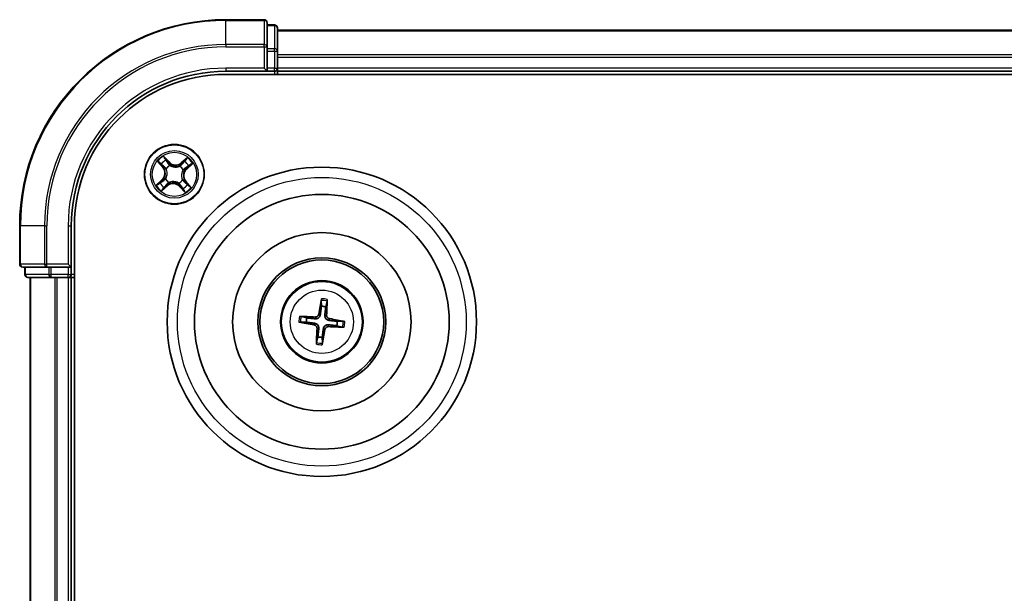
# Model space of a CAD drawing. Units: millimetres. Extents: x 7 to 8464, y 4 to 1971.
# Drawn here: x 2206 to 2301, y 1351 to 1407 of the extents above; entities that cross this region are included whole.
import ezdxf

# ---------------------------------------------------------------- set-up
doc = ezdxf.new("R2010")
doc.units = ezdxf.units.MM
doc.header["$LTSCALE"] = 0.5
doc.layers.add('Visible (ISO)', color=7, linetype='Continuous', lineweight=35)
doc.layers.add('Visible Narrow (ISO)', color=7, linetype='Continuous', lineweight=25)

msp = doc.modelspace()

# ---------------------------------------------------------------- linework, layer by layer
at = {"layer": 'Visible (ISO)'}
for p, q in [((2229.4386, 1406.8554), (2225.7386, 1406.8554)), ((2229.7386, 1404.2149), (2229.7386, 1406.5554)), ((2230.4386, 1406.3554), (2229.7386, 1406.3554)), ((2230.7386, 1403.814), (2230.7386, 1406.0554)), ((2610.7386, 1405.8554), (2230.7386, 1405.8554)), ((2229.7386, 1403.814), (2229.7386, 1404.2149)), ((2229.7386, 1403.814), (2229.7386, 1402.1554)), ((2230.7386, 1403.4385), (2230.7386, 1403.814)), ((2230.7386, 1403.2149), (2230.7386, 1403.4385)), ((2230.7386, 1402.1554), (2230.7386, 1403.2149)), ((2225.7386, 1401.8554), (2229.7386, 1401.8554)), ((2229.4386, 1402.1554), (2229.7386, 1401.8554)), ((2229.7386, 1401.8554), (2229.7386, 1402.1554)), ((2229.7386, 1401.8554), (2230.4386, 1401.8554)), ((2230.7386, 1401.8554), (2230.7386, 1402.1554)), ((2230.7386, 1401.5554), (2230.7386, 1401.8554)), ((2230.7386, 1401.8554), (2610.7386, 1401.8554)), ((2225.7386, 1401.5554), (2615.7386, 1401.5554)), ((2205.7386, 1386.8554), (2205.7386, 1383.1554)), ((2210.7386, 1382.8554), (2210.7386, 1386.8554)), ((2211.0386, 996.8554), (2211.0386, 1386.8554)), ((2206.0386, 1382.8554), (2208.3791, 1382.8554)), ((2206.2386, 1382.8554), (2206.2386, 1382.1554)), ((2208.3791, 1382.8554), (2208.7799, 1382.8554)), ((2210.4386, 1382.8554), (2208.7799, 1382.8554)), ((2210.7386, 1382.8554), (2210.4386, 1383.1554)), ((2210.4386, 1382.8554), (2210.7386, 1382.8554)), ((2210.7386, 1382.1554), (2210.7386, 1382.8554)), ((2206.5386, 1381.8554), (2208.7799, 1381.8554)), ((2206.7386, 1381.8554), (2206.7386, 1001.8554)), ((2208.7799, 1381.8554), (2209.1555, 1381.8554)), ((2209.1555, 1381.8554), (2209.3791, 1381.8554)), ((2209.3791, 1381.8554), (2210.4386, 1381.8554)), ((2210.4386, 1381.8554), (2210.7386, 1381.8554)), ((2210.7386, 1381.8554), (2211.0386, 1381.8554)), ((2210.7386, 1001.8554), (2210.7386, 1381.8554)), ((2234.9893, 1379.6279), (2234.9961, 1379.0562)), ((2235.417, 1379.0083), (2235.5521, 1379.5639)), ((2233.5856, 1377.9338), (2233.03, 1378.0689)), ((2232.966, 1377.5061), (2233.5377, 1377.5129)), ((2236.4915, 1377.1769), (2237.0471, 1377.0419)), ((2237.1111, 1377.6046), (2236.5394, 1377.5978)), ((2234.6601, 1376.1024), (2234.5251, 1375.5468)), ((2235.0878, 1375.4828), (2235.081, 1376.0545))]:
    msp.add_line(p, q, dxfattribs=at)
for centre, radius in [((2220.7386, 1391.8554), 2.9), ((2235.0386, 1377.5554), 15), ((2235.0386, 1377.5554), 12.35), ((2235.0386, 1377.5554), 8.65), ((2235.0386, 1377.5554), 6.2), ((2235.0386, 1377.5554), 6), ((2235.0386, 1377.5554), 4)]:
    msp.add_circle(centre, radius, dxfattribs=at)
for centre, radius, start, end in [((2225.7386, 1386.8554), 20, 90, 180), ((2229.4386, 1406.5554), 0.3, 0, 90), ((2230.4386, 1406.0554), 0.3, 0, 90), ((2225.7386, 1386.8554), 15, 90, 180), ((2230.4386, 1402.1554), 0.3, 270, 0), ((2225.7386, 1386.8554), 14.7, 90, 180), ((2206.0386, 1383.1554), 0.3, 180, 270), ((2206.5386, 1382.1554), 0.3, 180, 270), ((2210.4386, 1382.1554), 0.3, 270, 0), ((2235.0386, 1377.5554), 1.5014, 75.400235, 91.620831), ((2235.0386, 1377.5554), 1.5014, 165.400235, 181.620831), ((2235.0386, 1377.5554), 1.5014, 345.400235, 1.620831), ((2235.0386, 1377.5554), 1.5014, 255.400235, 271.620831)]:
    msp.add_arc(centre, radius, start, end, dxfattribs=at)
for centre, major_axis, start_param, end_param in [((2235.1765, 1377.5325), (-1.0642, -6.4108), 4.3682757, 4.60726), ((2234.899, 1377.564), (0.4028, 6.486), 4.817518, 5.0565022), ((2235.0299, 1377.4158), (-6.486, 0.4028), 4.817518, 5.0565022), ((2235.0157, 1377.4175), (-6.4108, 1.0642), 4.3682757, 4.60726), ((2235.0615, 1377.6933), (6.4108, -1.0642), 4.3682757, 4.60726), ((2235.1781, 1377.5467), (-0.4028, -6.486), 4.817518, 5.0565022), ((2235.0472, 1377.6949), (6.486, -0.4028), 4.817518, 5.0565022), ((2234.9007, 1377.5783), (1.0642, 6.4108), 4.3682757, 4.60726)]:
    msp.add_ellipse(centre, major_axis=major_axis, ratio=0.0871557, start_param=start_param, end_param=end_param, dxfattribs=at)
for points, knots in [([(2234.9893, 1379.6279), (2234.9893, 1379.634), (2234.9896, 1379.6423), (2234.9911, 1379.662), (2234.9928, 1379.6774), (2234.9965, 1379.706), (2234.9992, 1379.7242), (2235.004, 1379.7534), (2235.0069, 1379.7692), (2235.0095, 1379.7825)], [0.0427285, 0.0427285, 0.0427285, 0.0427285, 0.046469677, 0.046469677, 0.051108902, 0.051108902, 0.055816051, 0.055816051, 0.05997866, 0.05997866, 0.05997866, 0.05997866]), ([(2235.5671, 1379.7191), (2235.5667, 1379.7055), (2235.5659, 1379.6895), (2235.5641, 1379.66), (2235.5626, 1379.6416), (2235.5598, 1379.6129), (2235.5579, 1379.5976), (2235.555, 1379.578), (2235.5534, 1379.5698), (2235.5521, 1379.5639)], [0.014560073, 0.014560073, 0.014560073, 0.014560073, 0.018722682, 0.018722682, 0.023429831, 0.023429831, 0.028069056, 0.028069056, 0.031810233, 0.031810233, 0.031810233, 0.031810233]), ([(2232.8748, 1378.0839), (2232.8884, 1378.0835), (2232.9045, 1378.0827), (2232.934, 1378.0809), (2232.9524, 1378.0794), (2232.981, 1378.0766), (2232.9964, 1378.0747), (2233.0159, 1378.0718), (2233.0242, 1378.0702), (2233.03, 1378.0689)], [0.014560073, 0.014560073, 0.014560073, 0.014560073, 0.018722682, 0.018722682, 0.023429831, 0.023429831, 0.028069056, 0.028069056, 0.031810233, 0.031810233, 0.031810233, 0.031810233]), ([(2234.902, 1378.2693), (2234.8967, 1378.2254), (2234.8852, 1378.1819), (2234.8554, 1378.1085), (2234.8358, 1378.0723), (2234.7864, 1378.0051), (2234.7564, 1377.9742), (2234.6938, 1377.9244), (2234.657, 1377.9021), (2234.5804, 1377.869), (2234.5407, 1377.8581), (2234.4625, 1377.8455), (2234.4176, 1377.8441), (2234.3736, 1377.8488)], [0.222956271, 0.222956271, 0.222956271, 0.222956271, 0.236687953, 0.236687953, 0.248699118, 0.248699118, 0.260710282, 0.260710282, 0.272721447, 0.272721447, 0.284732612, 0.284732612, 0.298464294, 0.298464294, 0.298464294, 0.298464294]), ([(2234.7325, 1378.2974), (2234.7254, 1378.2566), (2234.7097, 1378.2143), (2234.6627, 1378.1395), (2234.6313, 1378.1069), (2234.5635, 1378.0583), (2234.5225, 1378.0391), (2234.448, 1378.0214), (2234.4155, 1378.0186), (2234.3842, 1378.0203)], [0, 0, 0, 0, 0.012499779, 0.012499779, 0.024999557, 0.024999557, 0.037523671, 0.037523671, 0.046676606, 0.046676606, 0.046676606, 0.046676606]), ([(2235.7525, 1377.6919), (2235.7086, 1377.6972), (2235.6651, 1377.7087), (2235.5918, 1377.7386), (2235.5555, 1377.7581), (2235.4883, 1377.8076), (2235.4575, 1377.8375), (2235.4076, 1377.9002), (2235.3853, 1377.937), (2235.3522, 1378.0135), (2235.3413, 1378.0533), (2235.3287, 1378.1314), (2235.3273, 1378.1764), (2235.332, 1378.2204)], [0.222956271, 0.222956271, 0.222956271, 0.222956271, 0.236687953, 0.236687953, 0.248699118, 0.248699118, 0.260710282, 0.260710282, 0.272721447, 0.272721447, 0.284732612, 0.284732612, 0.298464294, 0.298464294, 0.298464294, 0.298464294]), ([(2235.7806, 1377.8614), (2235.7398, 1377.8686), (2235.6976, 1377.8843), (2235.6227, 1377.9313), (2235.5901, 1377.9626), (2235.5415, 1378.0304), (2235.5223, 1378.0714), (2235.5046, 1378.1459), (2235.5018, 1378.1785), (2235.5035, 1378.2097)], [0, 0, 0, 0, 0.012499779, 0.012499779, 0.024999557, 0.024999557, 0.037523671, 0.037523671, 0.046676606, 0.046676606, 0.046676606, 0.046676606]), ([(2232.966, 1377.5061), (2232.96, 1377.5061), (2232.9516, 1377.5064), (2232.9319, 1377.5079), (2232.9165, 1377.5096), (2232.888, 1377.5133), (2232.8697, 1377.516), (2232.8405, 1377.5208), (2232.8248, 1377.5237), (2232.8114, 1377.5263)], [0.0427285, 0.0427285, 0.0427285, 0.0427285, 0.046469677, 0.046469677, 0.051108902, 0.051108902, 0.055816051, 0.055816051, 0.05997866, 0.05997866, 0.05997866, 0.05997866]), ([(2234.2965, 1377.2493), (2234.3373, 1377.2422), (2234.3796, 1377.2265), (2234.4545, 1377.1795), (2234.487, 1377.1481), (2234.5356, 1377.0803), (2234.5548, 1377.0393), (2234.5725, 1376.9648), (2234.5753, 1376.9323), (2234.5737, 1376.901)], [0, 0, 0, 0, 0.012499779, 0.012499779, 0.024999557, 0.024999557, 0.037523671, 0.037523671, 0.046676606, 0.046676606, 0.046676606, 0.046676606]), ([(2234.3247, 1377.4188), (2234.3686, 1377.4135), (2234.4121, 1377.402), (2234.4854, 1377.3722), (2234.5217, 1377.3526), (2234.5888, 1377.3032), (2234.6197, 1377.2732), (2234.6696, 1377.2106), (2234.6918, 1377.1738), (2234.7249, 1377.0972), (2234.7358, 1377.0575), (2234.7484, 1376.9793), (2234.7499, 1376.9344), (2234.7452, 1376.8904)], [0.222956271, 0.222956271, 0.222956271, 0.222956271, 0.236687953, 0.236687953, 0.248699118, 0.248699118, 0.260710282, 0.260710282, 0.272721447, 0.272721447, 0.284732612, 0.284732612, 0.298464294, 0.298464294, 0.298464294, 0.298464294]), ([(2235.1751, 1376.8415), (2235.1805, 1376.8854), (2235.1919, 1376.9289), (2235.2218, 1377.0022), (2235.2413, 1377.0385), (2235.2908, 1377.1056), (2235.3207, 1377.1365), (2235.3834, 1377.1864), (2235.4202, 1377.2086), (2235.4967, 1377.2417), (2235.5365, 1377.2526), (2235.6146, 1377.2652), (2235.6596, 1377.2667), (2235.7036, 1377.262)], [0.222956271, 0.222956271, 0.222956271, 0.222956271, 0.236687953, 0.236687953, 0.248699118, 0.248699118, 0.260710282, 0.260710282, 0.272721447, 0.272721447, 0.284732612, 0.284732612, 0.298464294, 0.298464294, 0.298464294, 0.298464294]), ([(2235.3446, 1376.8133), (2235.3518, 1376.8541), (2235.3675, 1376.8964), (2235.4145, 1376.9713), (2235.4458, 1377.0038), (2235.5136, 1377.0524), (2235.5546, 1377.0716), (2235.6291, 1377.0893), (2235.6617, 1377.0921), (2235.6929, 1377.0905)], [0, 0, 0, 0, 0.012499779, 0.012499779, 0.024999557, 0.024999557, 0.037523671, 0.037523671, 0.046676606, 0.046676606, 0.046676606, 0.046676606]), ([(2237.2023, 1377.0269), (2237.1887, 1377.0273), (2237.1727, 1377.028), (2237.1432, 1377.0299), (2237.1248, 1377.0313), (2237.0961, 1377.0342), (2237.0808, 1377.036), (2237.0612, 1377.039), (2237.053, 1377.0405), (2237.0471, 1377.0419)], [0.014560073, 0.014560073, 0.014560073, 0.014560073, 0.018722682, 0.018722682, 0.023429831, 0.023429831, 0.028069056, 0.028069056, 0.031810233, 0.031810233, 0.031810233, 0.031810233]), ([(2237.1111, 1377.6046), (2237.1172, 1377.6047), (2237.1256, 1377.6043), (2237.1452, 1377.6028), (2237.1606, 1377.6012), (2237.1892, 1377.5975), (2237.2074, 1377.5948), (2237.2366, 1377.5899), (2237.2524, 1377.5871), (2237.2657, 1377.5844)], [0.0427285, 0.0427285, 0.0427285, 0.0427285, 0.046469677, 0.046469677, 0.051108902, 0.051108902, 0.055816051, 0.055816051, 0.05997866, 0.05997866, 0.05997866, 0.05997866]), ([(2234.5101, 1375.3916), (2234.5105, 1375.4052), (2234.5112, 1375.4213), (2234.5131, 1375.4508), (2234.5145, 1375.4692), (2234.5174, 1375.4978), (2234.5192, 1375.5132), (2234.5222, 1375.5327), (2234.5237, 1375.541), (2234.5251, 1375.5468)], [0.014560073, 0.014560073, 0.014560073, 0.014560073, 0.018722682, 0.018722682, 0.023429831, 0.023429831, 0.028069056, 0.028069056, 0.031810233, 0.031810233, 0.031810233, 0.031810233]), ([(2235.0878, 1375.4828), (2235.0879, 1375.4768), (2235.0875, 1375.4684), (2235.086, 1375.4487), (2235.0844, 1375.4333), (2235.0807, 1375.4048), (2235.078, 1375.3865), (2235.0731, 1375.3573), (2235.0703, 1375.3415), (2235.0676, 1375.3282)], [0.0427285, 0.0427285, 0.0427285, 0.0427285, 0.046469677, 0.046469677, 0.051108902, 0.051108902, 0.055816051, 0.055816051, 0.05997866, 0.05997866, 0.05997866, 0.05997866])]:
    msp.add_open_spline(points, degree=3, knots=knots, dxfattribs=at)
for points, weights in [([(2234.9961, 1379.0562), (2234.9328, 1378.5247), (2234.902, 1378.2693)], [1, 1.44873413118, 1.8284082018]), ([(2235.332, 1378.2204), (2235.3593, 1378.4762), (2235.417, 1379.0083)], [1.8284082018, 1.44873413118, 1]), ([(2234.3736, 1377.8488), (2234.1178, 1377.8761), (2233.5856, 1377.9338)], [1.8284082018, 1.44873413118, 1]), ([(2233.5377, 1377.5129), (2234.0693, 1377.4496), (2234.3247, 1377.4188)], [1, 1.44873413118, 1.8284082018]), ([(2235.7036, 1377.262), (2235.9594, 1377.2346), (2236.4915, 1377.1769)], [1.8284082018, 1.44873413118, 1]), ([(2236.5394, 1377.5978), (2236.0079, 1377.6611), (2235.7525, 1377.6919)], [1, 1.44873413118, 1.8284082018]), ([(2234.7452, 1376.8904), (2234.7178, 1376.6346), (2234.6601, 1376.1024)], [1.8284082018, 1.44873413118, 1]), ([(2235.081, 1376.0545), (2235.1443, 1376.5861), (2235.1751, 1376.8415)], [1, 1.44873413118, 1.8284082018])]:
    msp.add_rational_spline(points, weights, degree=2, dxfattribs=at)
at = {"layer": 'Visible Narrow (ISO)'}
for p, q in [((2225.7386, 1406.7858), (2225.7386, 1406.8554)), ((2225.7386, 1406.7858), (2229.4386, 1406.7858)), ((2225.7386, 1404.4453), (2225.7386, 1406.7858)), ((2229.4386, 1406.7858), (2229.4386, 1406.8554)), ((2229.4386, 1406.7858), (2229.4386, 1404.4453)), ((2229.7386, 1406.2858), (2230.4386, 1406.2858)), ((2230.4386, 1406.2858), (2230.4386, 1406.3554)), ((2230.4386, 1406.2858), (2230.4386, 1404.0445)), ((2230.7386, 1405.7858), (2610.7386, 1405.7858)), ((2229.4386, 1404.4453), (2225.7386, 1404.4453)), ((2225.7386, 1404.4453), (2225.7386, 1404.2149)), ((2225.7386, 1404.2149), (2229.4386, 1404.2149)), ((2229.4386, 1404.2149), (2229.4386, 1404.4453)), ((2229.4386, 1404.2149), (2229.4386, 1402.1554)), ((2229.4386, 1404.2149), (2229.7386, 1404.2149)), ((2230.4386, 1404.0445), (2229.7386, 1404.0445)), ((2229.7386, 1403.814), (2230.4386, 1403.814)), ((2230.4386, 1403.814), (2230.4386, 1404.0445)), ((2230.4386, 1403.814), (2230.4386, 1402.1554)), ((2230.4386, 1403.814), (2230.7386, 1403.814)), ((2610.7386, 1403.4453), (2230.7386, 1403.4453)), ((2230.7386, 1403.2149), (2610.7386, 1403.2149)), ((2225.7386, 1402.1554), (2225.7386, 1401.8554)), ((2229.4386, 1402.1554), (2225.7386, 1402.1554)), ((2230.4386, 1402.1554), (2229.7386, 1402.1554)), ((2230.4386, 1401.8554), (2230.4386, 1402.1554)), ((2230.4386, 1402.1554), (2230.7386, 1402.1554)), ((2230.4386, 1401.8554), (2230.4386, 1401.5554)), ((2610.7386, 1402.1554), (2230.7386, 1402.1554)), ((2220.2196, 1393.0551), (2219.6939, 1393.6309)), ((2219.8523, 1393.3835), (2220.1828, 1393.0216)), ((2221.9977, 1393.4858), (2221.404, 1392.9806)), ((2221.4362, 1392.9426), (2221.8095, 1393.2603)), ((2219.1081, 1393.1145), (2219.6134, 1392.5208)), ((2219.6513, 1392.553), (2219.3337, 1392.9263)), ((2219.6513, 1392.553), (2219.6134, 1392.5208)), ((2219.6513, 1392.553), (2219.7066, 1392.6001)), ((2219.9518, 1392.3833), (2219.9341, 1392.3952)), ((2220.1828, 1393.0216), (2220.1292, 1392.9726)), ((2220.1828, 1393.0216), (2220.2196, 1393.0551)), ((2220.304, 1392.7212), (2220.3135, 1392.7022)), ((2221.2665, 1392.6422), (2221.2784, 1392.6599)), ((2221.4362, 1392.9426), (2221.404, 1392.9806)), ((2221.4362, 1392.9426), (2221.4833, 1392.8873)), ((2221.6044, 1392.29), (2221.5854, 1392.2804)), ((2221.9048, 1392.4112), (2221.8558, 1392.4648)), ((2222.2667, 1392.7416), (2221.9048, 1392.4112)), ((2221.9048, 1392.4112), (2221.9383, 1392.3744)), ((2221.9383, 1392.3744), (2222.5141, 1392.9001)), ((2219.5388, 1391.3364), (2218.963, 1390.8107)), ((2219.2104, 1390.9691), (2219.5724, 1391.2996)), ((2219.5724, 1391.2996), (2219.5388, 1391.3364)), ((2219.5724, 1391.2996), (2219.6214, 1391.246)), ((2219.8727, 1391.4208), (2219.8918, 1391.4303)), ((2221.5254, 1391.3275), (2221.5431, 1391.3156)), ((2219.4794, 1390.2249), (2220.0732, 1390.7302)), ((2220.0409, 1390.7681), (2219.6676, 1390.4505)), ((2220.0409, 1390.7681), (2219.9938, 1390.8234)), ((2220.0409, 1390.7681), (2220.0732, 1390.7302)), ((2220.2107, 1391.0686), (2220.1988, 1391.0509)), ((2221.1732, 1390.9895), (2221.1636, 1391.0086)), ((2221.2944, 1390.6892), (2221.2576, 1390.6556)), ((2221.2576, 1390.6556), (2221.7833, 1390.0798)), ((2221.2944, 1390.6892), (2221.348, 1390.7382)), ((2221.6248, 1390.3272), (2221.2944, 1390.6892)), ((2221.8258, 1391.1577), (2221.7705, 1391.1106)), ((2221.8258, 1391.1577), (2221.8638, 1391.19)), ((2221.8258, 1391.1577), (2222.1435, 1390.7844)), ((2222.369, 1390.5962), (2221.8638, 1391.19)), ((2205.8081, 1386.8554), (2205.7386, 1386.8554)), ((2205.8081, 1383.1554), (2205.8081, 1386.8554)), ((2208.1486, 1386.8554), (2205.8081, 1386.8554)), ((2208.1486, 1386.8554), (2208.1486, 1383.1554)), ((2208.1486, 1386.8554), (2208.3791, 1386.8554)), ((2208.3791, 1383.1554), (2208.3791, 1386.8554)), ((2210.4386, 1386.8554), (2210.7386, 1386.8554)), ((2210.4386, 1386.8554), (2210.4386, 1383.1554)), ((2205.7386, 1383.1554), (2205.8081, 1383.1554)), ((2208.1486, 1383.1554), (2205.8081, 1383.1554)), ((2206.3081, 1382.1554), (2206.3081, 1382.8554)), ((2208.1486, 1383.1554), (2208.3791, 1383.1554)), ((2210.4386, 1383.1554), (2208.3791, 1383.1554)), ((2208.3791, 1382.8554), (2208.3791, 1383.1554)), ((2208.5495, 1382.8554), (2208.5495, 1382.1554)), ((2208.7799, 1382.1554), (2208.7799, 1382.8554)), ((2210.4386, 1382.8554), (2210.4386, 1382.1554)), ((2206.2386, 1382.1554), (2206.3081, 1382.1554)), ((2208.5495, 1382.1554), (2206.3081, 1382.1554)), ((2206.8081, 1001.8554), (2206.8081, 1381.8554)), ((2208.5495, 1382.1554), (2208.7799, 1382.1554)), ((2210.4386, 1382.1554), (2208.7799, 1382.1554)), ((2208.7799, 1381.8554), (2208.7799, 1382.1554)), ((2209.1486, 1381.8554), (2209.1486, 1001.8554)), ((2209.3791, 1001.8554), (2209.3791, 1381.8554)), ((2210.4386, 1382.1554), (2210.7386, 1382.1554)), ((2210.4386, 1381.8554), (2210.4386, 1382.1554)), ((2210.4386, 1381.8554), (2210.4386, 1001.8554)), ((2211.0386, 1382.1554), (2210.7386, 1382.1554)), ((2234.3842, 1378.0203), (2234.3736, 1377.8488)), ((2234.7325, 1378.2974), (2234.902, 1378.2693)), ((2235.5035, 1378.2097), (2235.332, 1378.2204)), ((2235.7806, 1377.8614), (2235.7525, 1377.6919)), ((2234.2965, 1377.2493), (2234.3247, 1377.4188)), ((2234.5737, 1376.901), (2234.7452, 1376.8904)), ((2235.6929, 1377.0905), (2235.7036, 1377.262)), ((2235.3446, 1376.8133), (2235.1751, 1376.8415))]:
    msp.add_line(p, q, dxfattribs=at)
for centre, radius in [((2220.7386, 1391.8554), 2.8677), ((2220.7386, 1391.8554), 2.3092), ((2220.7386, 1391.8554), 2.1415), ((2235.0386, 1377.5554), 14), ((2235.0386, 1377.5554), 3.9074), ((2235.0386, 1377.5554), 3.0689)]:
    msp.add_circle(centre, radius, dxfattribs=at)
for centre, radius, start, end in [((2225.7386, 1386.8554), 19.9305, 90, 180), ((2225.7386, 1386.8554), 17.59, 90, 180), ((2225.7386, 1386.8554), 17.3595, 90, 180), ((2225.7386, 1386.8554), 15.3, 90, 180), ((2220.7386, 1391.8554), 2.0601, 120.471552, 142.322389), ((2220.7386, 1391.8554), 1.6122, 121.08945, 141.704491), ((2220.7386, 1391.8554), 2.0601, 30.471552, 52.322389), ((2218.9629, 1391.9672), 0.8542, 312.39697, 40.39697), ((2218.9629, 1391.9672), 0.904, 312.39697, 40.39697), ((2220.7386, 1391.8554), 0.9688, 116.655014, 146.138926), ((2220.7386, 1391.8554), 0.9475, 116.655014, 146.138926), ((2220.8504, 1393.6311), 0.904, 222.39697, 310.39697), ((2220.8504, 1393.6311), 0.8542, 222.39697, 310.39697), ((2220.7386, 1391.8554), 0.9475, 26.655014, 56.138926), ((2220.7386, 1391.8554), 0.9688, 26.655014, 56.138926), ((2222.5143, 1391.7436), 0.904, 132.39697, 220.39697), ((2222.5143, 1391.7436), 0.8542, 132.39697, 220.39697), ((2220.7386, 1391.8554), 1.6122, 31.08945, 51.704491), ((2220.7386, 1391.8554), 0.9688, 206.655014, 236.138926), ((2220.7386, 1391.8554), 0.9475, 206.655014, 236.138926), ((2220.7386, 1391.8554), 0.9475, 296.655014, 326.138926), ((2220.7386, 1391.8554), 0.9688, 296.655014, 326.138926), ((2220.7386, 1391.8554), 2.0601, 210.471552, 232.322389), ((2220.7386, 1391.8554), 1.6122, 211.08945, 231.704491), ((2220.6268, 1390.0797), 0.904, 42.39697, 130.39697), ((2220.6268, 1390.0797), 0.8542, 42.39697, 130.39697), ((2220.7386, 1391.8554), 1.6122, 301.08945, 321.704491), ((2220.7386, 1391.8554), 2.0601, 300.471552, 322.322389), ((2235.0386, 1377.5554), 2.2274, 76.273923, 90.747143), ((2235.0386, 1377.5554), 2.0731, 75.659613, 91.361453), ((2235.0386, 1377.5554), 2.2274, 166.273923, 180.747143), ((2235.0386, 1377.5554), 2.0731, 165.659613, 181.361453), ((2235.0386, 1377.5554), 2.0731, 345.659613, 1.361453), ((2235.0386, 1377.5554), 2.2274, 346.273923, 0.747143), ((2235.0386, 1377.5554), 2.2274, 256.273923, 270.747143), ((2235.0386, 1377.5554), 2.0731, 255.659613, 271.361453)]:
    msp.add_arc(centre, radius, start, end, dxfattribs=at)
for centre, major_axis, ratio, start_param, end_param in [((2229.4386, 1406.5554), (0.3, 0), 0.7682213, 0, 1.5707963), ((2230.4386, 1406.0554), (0.3, 0), 0.7682213, 0, 1.5707963), ((2229.4386, 1404.2149), (0.3, 0), 0.7682213, 0, 1.5707963), ((2230.4386, 1403.814), (0.3, 0), 0.7682213, 0, 1.5707963), ((2219.8155, 1393.3499), (0.0388, 0.0315), 0.5485067, 0.1044247, 1.4996069), ((2219.9292, 1393.1976), (0.0423, 0.0267), 0.8957402, 0.1973195, 1.5527426), ((2221.7099, 1393.0855), (-0.0386, 0.0318), 0.8957402, 4.7304427, 6.0858658), ((2221.8418, 1393.2223), (-0.0345, 0.0362), 0.5485067, 4.7835784, 6.1787606), ((2219.3716, 1392.9586), (-0.0362, -0.0345), 0.5485067, 4.7835784, 6.1787606), ((2219.5085, 1392.8267), (-0.0318, -0.0386), 0.8957402, 4.7304427, 6.0858658), ((2219.7446, 1392.6324), (-0.0318, -0.0386), 0.8957205, 4.7348377, 6.0858836), ((2219.9713, 1392.3702), (-0.0429, -0.0257), 0.8768464, 5.1032831, 6.100894), ((2219.9713, 1392.3702), (-0.0457, -0.0204), 0.4107012, 4.9644978, 6.1874495), ((2220.0924, 1392.939), (0.0423, 0.0267), 0.8957205, 0.1973017, 1.5483476), ((2220.3241, 1392.6812), (0.0309, 0.0393), 0.8768464, 0.1822914, 1.1799022), ((2220.3241, 1392.6812), (0.0259, 0.0427), 0.4107012, 0.0957358, 1.3186875), ((2221.2534, 1392.6227), (-0.0257, 0.0429), 0.8768464, 5.1032831, 6.100894), ((2221.2534, 1392.6227), (-0.0204, 0.0457), 0.4107012, 4.9644978, 6.1874495), ((2221.5156, 1392.8494), (-0.0386, 0.0318), 0.8957205, 4.7348377, 6.0858836), ((2221.5644, 1392.2699), (0.0427, -0.0259), 0.4107012, 0.0957358, 1.3186875), ((2221.5644, 1392.2699), (0.0393, -0.0309), 0.8768464, 0.1822914, 1.1799022), ((2221.8222, 1392.5016), (0.0267, -0.0423), 0.8957205, 0.1973017, 1.5483476), ((2222.0808, 1392.6647), (0.0267, -0.0423), 0.8957402, 0.1973195, 1.5527426), ((2222.2331, 1392.7784), (0.0315, -0.0388), 0.5485067, 0.1044247, 1.4996069), ((2219.655, 1391.2092), (-0.0267, 0.0423), 0.8957205, 0.1973017, 1.5483476), ((2219.9128, 1391.4408), (-0.0393, 0.0309), 0.8768464, 0.1822914, 1.1799022), ((2219.9128, 1391.4408), (-0.0427, 0.0259), 0.4107012, 0.0957358, 1.3186875), ((2221.5059, 1391.3405), (0.0457, 0.0204), 0.4107012, 4.9644978, 6.1874495), ((2221.5059, 1391.3405), (0.0429, 0.0257), 0.8768464, 5.1032831, 6.100894), ((2219.244, 1390.9323), (-0.0315, 0.0388), 0.5485067, 0.1044247, 1.4996069), ((2219.3963, 1391.046), (-0.0267, 0.0423), 0.8957402, 0.1973195, 1.5527426), ((2219.6354, 1390.4884), (0.0345, -0.0362), 0.5485067, 4.7835784, 6.1787606), ((2219.7672, 1390.6253), (0.0386, -0.0318), 0.8957402, 4.7304427, 6.0858658), ((2219.9615, 1390.8614), (0.0386, -0.0318), 0.8957205, 4.7348377, 6.0858836), ((2220.2237, 1391.0881), (0.0257, -0.0429), 0.8768464, 5.1032831, 6.100894), ((2220.2237, 1391.0881), (0.0204, -0.0457), 0.4107012, 4.9644978, 6.1874495), ((2221.1531, 1391.0296), (-0.0259, -0.0427), 0.4107012, 0.0957358, 1.3186875), ((2221.1531, 1391.0296), (-0.0309, -0.0393), 0.8768464, 0.1822914, 1.1799022), ((2221.3848, 1390.7718), (-0.0423, -0.0267), 0.8957205, 0.1973017, 1.5483476), ((2221.5479, 1390.5131), (-0.0423, -0.0267), 0.8957402, 0.1973195, 1.5527426), ((2221.6616, 1390.3608), (-0.0388, -0.0315), 0.5485067, 0.1044247, 1.4996069), ((2221.7326, 1391.0783), (0.0318, 0.0386), 0.8957205, 4.7348377, 6.0858836), ((2221.9687, 1390.884), (0.0318, 0.0386), 0.8957402, 4.7304427, 6.0858658), ((2222.1055, 1390.7522), (0.0362, 0.0345), 0.5485067, 4.7835784, 6.1787606), ((2206.0386, 1383.1554), (0, -0.3), 0.7682213, 4.712389, 6.2831853), ((2208.3791, 1383.1554), (0, -0.3), 0.7682213, 4.712389, 6.2831853), ((2206.5386, 1382.1554), (0, -0.3), 0.7682213, 4.712389, 6.2831853), ((2208.7799, 1382.1554), (0, -0.3), 0.7682213, 4.712389, 6.2831853)]:
    msp.add_ellipse(centre, major_axis=major_axis, ratio=ratio, start_param=start_param, end_param=end_param, dxfattribs=at)
for points, knots in [([(2219.8523, 1393.3835), (2219.837, 1393.4012), (2219.8224, 1393.4208), (2219.7855, 1393.4742), (2219.7641, 1393.5092), (2219.7264, 1393.5736), (2219.71, 1393.6024), (2219.6939, 1393.6309)], [-0.032055974, -0.032055974, -0.032055974, -0.032055974, -0.02365019, -0.02365019, -0.010200936, -0.010200936, 0.000338329, 0.000338329, 0.000338329, 0.000338329]), ([(2219.6939, 1393.6309), (2219.7031, 1393.6001), (2219.7123, 1393.5691), (2219.7349, 1393.5002), (2219.7484, 1393.4632), (2219.7756, 1393.409), (2219.7873, 1393.3898), (2219.801, 1393.3734)], [-0.000338329, -0.000338329, -0.000338329, -0.000338329, 0.010200936, 0.010200936, 0.02365019, 0.02365019, 0.032055974, 0.032055974, 0.032055974, 0.032055974]), ([(2219.801, 1393.3734), (2219.8245, 1393.3454), (2219.8455, 1393.3194), (2219.8811, 1393.2729), (2219.8956, 1393.2526), (2219.9061, 1393.236)], [-0.028982846, -0.028982846, -0.028982846, -0.028982846, -0.014585063, -0.014585063, 0, 0, 0, 0]), ([(2219.966, 1393.2312), (2219.9545, 1393.2495), (2219.9387, 1393.272), (2219.9003, 1393.3235), (2219.8776, 1393.3524), (2219.8523, 1393.3835)], [0, 0, 0, 0, 0.014585063, 0.014585063, 0.028982846, 0.028982846, 0.028982846, 0.028982846]), ([(2219.9061, 1393.236), (2219.9333, 1393.1929), (2219.9605, 1393.1498), (2220.015, 1393.0636), (2220.0422, 1393.0205), (2220.0694, 1392.9775)], [-0.068779854, -0.068779854, -0.068779854, -0.068779854, -0.034389927, -0.034389927, 0, 0, 0, 0]), ([(2220.1292, 1392.9726), (2220.102, 1393.0157), (2220.0748, 1393.0588), (2220.0204, 1393.145), (2219.9932, 1393.1881), (2219.966, 1393.2312)], [0, 0, 0, 0, 0.034389927, 0.034389927, 0.068779854, 0.068779854, 0.068779854, 0.068779854]), ([(2221.8095, 1393.2603), (2221.7803, 1393.2324), (2221.7541, 1393.2064), (2221.7096, 1393.1602), (2221.6913, 1393.14), (2221.6776, 1393.1234)], [0, 0, 0, 0, 0.014491423, 0.014491423, 0.028982846, 0.028982846, 0.028982846, 0.028982846]), ([(2221.7377, 1393.1207), (2221.7501, 1393.1357), (2221.7669, 1393.1539), (2221.8079, 1393.1955), (2221.8321, 1393.2188), (2221.8591, 1393.2438)], [-0.028982846, -0.028982846, -0.028982846, -0.028982846, -0.014491423, -0.014491423, 0, 0, 0, 0]), ([(2221.9977, 1393.4858), (2221.9816, 1393.4643), (2221.9654, 1393.4425), (2221.9334, 1393.4004), (2221.9175, 1393.3801), (2221.8833, 1393.3379), (2221.8648, 1393.3163), (2221.8339, 1393.2834), (2221.8218, 1393.2713), (2221.8095, 1393.2603)], [-0.032394303, -0.032394303, -0.032394303, -0.032394303, -0.023744988, -0.023744988, -0.0154285, -0.0154285, -0.005934038, -0.005934038, 0, 0, 0, 0]), ([(2221.8591, 1393.2438), (2221.8702, 1393.2541), (2221.8804, 1393.2659), (2221.9055, 1393.2993), (2221.9193, 1393.3224), (2221.9439, 1393.3682), (2221.9548, 1393.3907), (2221.9764, 1393.4374), (2221.9871, 1393.4617), (2221.9977, 1393.4858)], [0, 0, 0, 0, 0.005934038, 0.005934038, 0.0154285, 0.0154285, 0.023744988, 0.023744988, 0.032394303, 0.032394303, 0.032394303, 0.032394303]), ([(2219.3501, 1392.9759), (2219.3399, 1392.987), (2219.3281, 1392.9972), (2219.2946, 1393.0223), (2219.2716, 1393.0361), (2219.2258, 1393.0607), (2219.2033, 1393.0716), (2219.1565, 1393.0932), (2219.1322, 1393.1039), (2219.1081, 1393.1145)], [0, 0, 0, 0, 0.005934038, 0.005934038, 0.0154285, 0.0154285, 0.023744988, 0.023744988, 0.032394303, 0.032394303, 0.032394303, 0.032394303]), ([(2219.1081, 1393.1145), (2219.1297, 1393.0984), (2219.1514, 1393.0822), (2219.1935, 1393.0502), (2219.2139, 1393.0343), (2219.256, 1393.0001), (2219.2777, 1392.9816), (2219.3106, 1392.9507), (2219.3226, 1392.9386), (2219.3337, 1392.9263)], [-0.032394303, -0.032394303, -0.032394303, -0.032394303, -0.023744988, -0.023744988, -0.0154285, -0.0154285, -0.005934038, -0.005934038, 0, 0, 0, 0]), ([(2219.3337, 1392.9263), (2219.3616, 1392.8971), (2219.3875, 1392.8709), (2219.4337, 1392.8264), (2219.4539, 1392.8081), (2219.4705, 1392.7944)], [0, 0, 0, 0, 0.014491423, 0.014491423, 0.028982846, 0.028982846, 0.028982846, 0.028982846]), ([(2219.4733, 1392.8545), (2219.4583, 1392.8669), (2219.44, 1392.8837), (2219.3985, 1392.9247), (2219.3752, 1392.9489), (2219.3501, 1392.9759)], [-0.028982846, -0.028982846, -0.028982846, -0.028982846, -0.014491423, -0.014491423, 0, 0, 0, 0]), ([(2219.4705, 1392.7944), (2219.5099, 1392.762), (2219.5492, 1392.7297), (2219.6279, 1392.6649), (2219.6673, 1392.6325), (2219.7066, 1392.6001)], [0, 0, 0, 0, 0.034389927, 0.034389927, 0.068779854, 0.068779854, 0.068779854, 0.068779854]), ([(2219.7093, 1392.66), (2219.67, 1392.6924), (2219.6306, 1392.7248), (2219.552, 1392.7897), (2219.5126, 1392.8221), (2219.4733, 1392.8545)], [-0.068779854, -0.068779854, -0.068779854, -0.068779854, -0.034389927, -0.034389927, 0, 0, 0, 0]), ([(2219.7066, 1392.6001), (2219.7606, 1392.5565), (2219.8101, 1392.5073), (2219.8798, 1392.4205), (2219.9032, 1392.3875), (2219.925, 1392.3517)], [0, 0, 0, 0, 0.049120627, 0.049120627, 0.07646536, 0.07646536, 0.07646536, 0.07646536]), ([(2219.9341, 1392.3952), (2219.9121, 1392.4335), (2219.8882, 1392.4688), (2219.8167, 1392.5614), (2219.7655, 1392.6137), (2219.7093, 1392.66)], [-0.07646536, -0.07646536, -0.07646536, -0.07646536, -0.049120627, -0.049120627, 0, 0, 0, 0]), ([(2219.925, 1392.3517), (2219.9315, 1392.3373), (2219.9377, 1392.3226), (2219.9731, 1392.2322), (2219.9942, 1392.1509), (2220.0101, 1392.0117), (2220.0117, 1391.9564), (2220.0082, 1391.9014), (2220.0048, 1391.8463), (2219.9963, 1391.7917), (2219.963, 1391.6555), (2219.9319, 1391.5775), (2219.8854, 1391.4923), (2219.8774, 1391.4785), (2219.8692, 1391.465)], [0.07381855, 0.07381855, 0.07381855, 0.07381855, 0.07927961, 0.07927961, 0.10701048, 0.10701048, 0.12434228, 0.12434228, 0.12434228, 0.14167408, 0.14167408, 0.16940495, 0.16940495, 0.17486601, 0.17486601, 0.17486601, 0.17486601]), ([(2219.8918, 1391.4303), (2219.9003, 1391.4447), (2219.9085, 1391.4594), (2219.9564, 1391.5503), (2219.9881, 1391.6338), (2220.0221, 1391.7809), (2220.0307, 1391.8401), (2220.0345, 1391.8997), (2220.0383, 1391.9594), (2220.0371, 1392.0192), (2220.0219, 1392.1693), (2220.0008, 1392.2562), (2219.9647, 1392.3524), (2219.9584, 1392.368), (2219.9518, 1392.3833)], [-0.17486601, -0.17486601, -0.17486601, -0.17486601, -0.16940495, -0.16940495, -0.14167408, -0.14167408, -0.12434228, -0.12434228, -0.12434228, -0.10701048, -0.10701048, -0.07927961, -0.07927961, -0.07381855, -0.07381855, -0.07381855, -0.07381855]), ([(2220.0694, 1392.9775), (2220.1083, 1392.9159), (2220.1538, 1392.8585), (2220.2367, 1392.776), (2220.2687, 1392.7479), (2220.304, 1392.7212)], [-0.098241255, -0.098241255, -0.098241255, -0.098241255, -0.049120627, -0.049120627, -0.021775894, -0.021775894, -0.021775894, -0.021775894]), ([(2220.3482, 1392.7248), (2220.3155, 1392.7509), (2220.2856, 1392.7783), (2220.2083, 1392.8583), (2220.1656, 1392.9136), (2220.1292, 1392.9726)], [0.021775894, 0.021775894, 0.021775894, 0.021775894, 0.049120627, 0.049120627, 0.098241255, 0.098241255, 0.098241255, 0.098241255]), ([(2220.3135, 1392.7022), (2220.3279, 1392.6937), (2220.3426, 1392.6855), (2220.4335, 1392.6376), (2220.517, 1392.6058), (2220.6641, 1392.5719), (2220.7233, 1392.5632), (2220.7829, 1392.5594), (2220.8426, 1392.5557), (2220.9024, 1392.5569), (2221.0525, 1392.5721), (2221.1394, 1392.5931), (2221.2356, 1392.6292), (2221.2512, 1392.6355), (2221.2665, 1392.6422)], [-0.17486601, -0.17486601, -0.17486601, -0.17486601, -0.16940495, -0.16940495, -0.14167408, -0.14167408, -0.12434228, -0.12434228, -0.12434228, -0.10701048, -0.10701048, -0.07927961, -0.07927961, -0.07381855, -0.07381855, -0.07381855, -0.07381855]), ([(2221.2349, 1392.6689), (2221.2205, 1392.6624), (2221.2058, 1392.6563), (2221.1154, 1392.6209), (2221.0341, 1392.5997), (2220.8949, 1392.5838), (2220.8396, 1392.5823), (2220.7846, 1392.5857), (2220.7295, 1392.5892), (2220.6749, 1392.5977), (2220.5387, 1392.6309), (2220.4607, 1392.6621), (2220.3755, 1392.7086), (2220.3617, 1392.7165), (2220.3482, 1392.7248)], [0.07381855, 0.07381855, 0.07381855, 0.07381855, 0.07927961, 0.07927961, 0.10701048, 0.10701048, 0.12434228, 0.12434228, 0.12434228, 0.14167408, 0.14167408, 0.16940495, 0.16940495, 0.17486601, 0.17486601, 0.17486601, 0.17486601]), ([(2221.4833, 1392.8873), (2221.4397, 1392.8333), (2221.3905, 1392.7838), (2221.3037, 1392.7142), (2221.2707, 1392.6907), (2221.2349, 1392.6689)], [0, 0, 0, 0, 0.049120627, 0.049120627, 0.07646536, 0.07646536, 0.07646536, 0.07646536]), ([(2221.2784, 1392.6599), (2221.3167, 1392.6819), (2221.352, 1392.7058), (2221.4446, 1392.7772), (2221.4969, 1392.8285), (2221.5432, 1392.8847)], [-0.07646536, -0.07646536, -0.07646536, -0.07646536, -0.049120627, -0.049120627, 0, 0, 0, 0]), ([(2221.5854, 1392.2804), (2221.5769, 1392.2661), (2221.5687, 1392.2514), (2221.5208, 1392.1605), (2221.489, 1392.0769), (2221.4551, 1391.9299), (2221.4464, 1391.8707), (2221.4426, 1391.811), (2221.4389, 1391.7514), (2221.4401, 1391.6916), (2221.4553, 1391.5415), (2221.4763, 1391.4546), (2221.5124, 1391.3584), (2221.5187, 1391.3428), (2221.5254, 1391.3275)], [-0.17486601, -0.17486601, -0.17486601, -0.17486601, -0.16940495, -0.16940495, -0.14167408, -0.14167408, -0.12434228, -0.12434228, -0.12434228, -0.10701048, -0.10701048, -0.07927961, -0.07927961, -0.07381855, -0.07381855, -0.07381855, -0.07381855]), ([(2221.5521, 1391.359), (2221.5456, 1391.3735), (2221.5395, 1391.3881), (2221.5041, 1391.4785), (2221.4829, 1391.5598), (2221.467, 1391.6991), (2221.4655, 1391.7543), (2221.4689, 1391.8094), (2221.4724, 1391.8644), (2221.4809, 1391.9191), (2221.5141, 1392.0552), (2221.5453, 1392.1332), (2221.5918, 1392.2185), (2221.5997, 1392.2322), (2221.608, 1392.2458)], [0.07381855, 0.07381855, 0.07381855, 0.07381855, 0.07927961, 0.07927961, 0.10701048, 0.10701048, 0.12434228, 0.12434228, 0.12434228, 0.14167408, 0.14167408, 0.16940495, 0.16940495, 0.17486601, 0.17486601, 0.17486601, 0.17486601]), ([(2221.6776, 1393.1234), (2221.6453, 1393.0841), (2221.6129, 1393.0447), (2221.5481, 1392.966), (2221.5157, 1392.9267), (2221.4833, 1392.8873)], [0, 0, 0, 0, 0.034389927, 0.034389927, 0.068779854, 0.068779854, 0.068779854, 0.068779854]), ([(2221.5432, 1392.8847), (2221.5756, 1392.924), (2221.608, 1392.9633), (2221.6729, 1393.042), (2221.7053, 1393.0813), (2221.7377, 1393.1207)], [-0.068779854, -0.068779854, -0.068779854, -0.068779854, -0.034389927, -0.034389927, 0, 0, 0, 0]), ([(2221.8607, 1392.5245), (2221.7991, 1392.4856), (2221.7417, 1392.4401), (2221.6592, 1392.3573), (2221.6311, 1392.3252), (2221.6044, 1392.29)], [-0.098241255, -0.098241255, -0.098241255, -0.098241255, -0.049120627, -0.049120627, -0.021775894, -0.021775894, -0.021775894, -0.021775894]), ([(2221.608, 1392.2458), (2221.6341, 1392.2785), (2221.6615, 1392.3083), (2221.7415, 1392.3857), (2221.7968, 1392.4283), (2221.8558, 1392.4648)], [0.021775894, 0.021775894, 0.021775894, 0.021775894, 0.049120627, 0.049120627, 0.098241255, 0.098241255, 0.098241255, 0.098241255]), ([(2221.8558, 1392.4648), (2221.8989, 1392.492), (2221.942, 1392.5192), (2222.0282, 1392.5736), (2222.0713, 1392.6008), (2222.1144, 1392.628)], [0, 0, 0, 0, 0.034389927, 0.034389927, 0.068779854, 0.068779854, 0.068779854, 0.068779854]), ([(2222.1192, 1392.6879), (2222.0761, 1392.6606), (2222.033, 1392.6334), (2221.9468, 1392.579), (2221.9037, 1392.5518), (2221.8607, 1392.5245)], [-0.068779854, -0.068779854, -0.068779854, -0.068779854, -0.034389927, -0.034389927, 0, 0, 0, 0]), ([(2222.1144, 1392.628), (2222.1327, 1392.6395), (2222.1552, 1392.6552), (2222.2067, 1392.6937), (2222.2356, 1392.7163), (2222.2667, 1392.7416)], [0, 0, 0, 0, 0.014585063, 0.014585063, 0.028982846, 0.028982846, 0.028982846, 0.028982846]), ([(2222.2566, 1392.7929), (2222.2286, 1392.7694), (2222.2026, 1392.7485), (2222.1561, 1392.7129), (2222.1358, 1392.6984), (2222.1192, 1392.6879)], [-0.028982846, -0.028982846, -0.028982846, -0.028982846, -0.014585063, -0.014585063, 0, 0, 0, 0]), ([(2222.5141, 1392.9001), (2222.4833, 1392.8909), (2222.4523, 1392.8817), (2222.3834, 1392.8591), (2222.3464, 1392.8455), (2222.2922, 1392.8183), (2222.273, 1392.8066), (2222.2566, 1392.7929)], [-0.000338329, -0.000338329, -0.000338329, -0.000338329, 0.010200936, 0.010200936, 0.02365019, 0.02365019, 0.032055974, 0.032055974, 0.032055974, 0.032055974]), ([(2222.2667, 1392.7416), (2222.2844, 1392.7569), (2222.304, 1392.7716), (2222.3574, 1392.8085), (2222.3924, 1392.8299), (2222.4568, 1392.8676), (2222.4856, 1392.8839), (2222.5141, 1392.9001)], [-0.032055974, -0.032055974, -0.032055974, -0.032055974, -0.02365019, -0.02365019, -0.010200936, -0.010200936, 0.000338329, 0.000338329, 0.000338329, 0.000338329]), ([(2219.6214, 1391.246), (2219.5783, 1391.2188), (2219.5352, 1391.1916), (2219.449, 1391.1372), (2219.4058, 1391.11), (2219.3627, 1391.0828)], [0, 0, 0, 0, 0.034389927, 0.034389927, 0.068779854, 0.068779854, 0.068779854, 0.068779854]), ([(2219.6165, 1391.1862), (2219.678, 1391.2251), (2219.7354, 1391.2706), (2219.8179, 1391.3535), (2219.8461, 1391.3855), (2219.8727, 1391.4208)], [-0.098241255, -0.098241255, -0.098241255, -0.098241255, -0.049120627, -0.049120627, -0.021775894, -0.021775894, -0.021775894, -0.021775894]), ([(2219.8692, 1391.465), (2219.8431, 1391.4323), (2219.8157, 1391.4024), (2219.7357, 1391.3251), (2219.6804, 1391.2824), (2219.6214, 1391.246)], [0.021775894, 0.021775894, 0.021775894, 0.021775894, 0.049120627, 0.049120627, 0.098241255, 0.098241255, 0.098241255, 0.098241255]), ([(2221.5431, 1391.3156), (2221.5651, 1391.2773), (2221.589, 1391.2419), (2221.6604, 1391.1494), (2221.7117, 1391.0971), (2221.7679, 1391.0508)], [-0.07646536, -0.07646536, -0.07646536, -0.07646536, -0.049120627, -0.049120627, 0, 0, 0, 0]), ([(2221.7705, 1391.1106), (2221.7166, 1391.1542), (2221.667, 1391.2035), (2221.5974, 1391.2902), (2221.5739, 1391.3233), (2221.5521, 1391.359)], [0, 0, 0, 0, 0.049120627, 0.049120627, 0.07646536, 0.07646536, 0.07646536, 0.07646536]), ([(2219.2104, 1390.9691), (2219.1927, 1390.9538), (2219.1731, 1390.9392), (2219.1198, 1390.9023), (2219.0847, 1390.8809), (2219.0204, 1390.8431), (2218.9916, 1390.8268), (2218.963, 1390.8107)], [-0.032055974, -0.032055974, -0.032055974, -0.032055974, -0.02365019, -0.02365019, -0.010200936, -0.010200936, 0.000338329, 0.000338329, 0.000338329, 0.000338329]), ([(2218.963, 1390.8107), (2218.9938, 1390.8199), (2219.0249, 1390.8291), (2219.0937, 1390.8517), (2219.1308, 1390.8652), (2219.1849, 1390.8924), (2219.2042, 1390.9041), (2219.2206, 1390.9178)], [-0.000338329, -0.000338329, -0.000338329, -0.000338329, 0.010200936, 0.010200936, 0.02365019, 0.02365019, 0.032055974, 0.032055974, 0.032055974, 0.032055974]), ([(2219.3627, 1391.0828), (2219.3445, 1391.0713), (2219.3219, 1391.0555), (2219.2705, 1391.0171), (2219.2416, 1390.9944), (2219.2104, 1390.9691)], [0, 0, 0, 0, 0.014585063, 0.014585063, 0.028982846, 0.028982846, 0.028982846, 0.028982846]), ([(2219.2206, 1390.9178), (2219.2486, 1390.9413), (2219.2746, 1390.9623), (2219.321, 1390.9979), (2219.3414, 1391.0124), (2219.358, 1391.0229)], [-0.028982846, -0.028982846, -0.028982846, -0.028982846, -0.014585063, -0.014585063, 0, 0, 0, 0]), ([(2219.358, 1391.0229), (2219.4011, 1391.0501), (2219.4441, 1391.0773), (2219.5303, 1391.1318), (2219.5734, 1391.159), (2219.6165, 1391.1862)], [-0.068779854, -0.068779854, -0.068779854, -0.068779854, -0.034389927, -0.034389927, 0, 0, 0, 0]), ([(2219.618, 1390.4669), (2219.607, 1390.4567), (2219.5967, 1390.4449), (2219.5717, 1390.4114), (2219.5578, 1390.3884), (2219.5333, 1390.3426), (2219.5224, 1390.3201), (2219.5008, 1390.2733), (2219.4901, 1390.249), (2219.4794, 1390.2249)], [0, 0, 0, 0, 0.005934038, 0.005934038, 0.0154285, 0.0154285, 0.023744988, 0.023744988, 0.032394303, 0.032394303, 0.032394303, 0.032394303]), ([(2219.4794, 1390.2249), (2219.4955, 1390.2465), (2219.5117, 1390.2682), (2219.5438, 1390.3103), (2219.5596, 1390.3307), (2219.5939, 1390.3728), (2219.6123, 1390.3945), (2219.6433, 1390.4274), (2219.6554, 1390.4394), (2219.6676, 1390.4505)], [-0.032394303, -0.032394303, -0.032394303, -0.032394303, -0.023744988, -0.023744988, -0.0154285, -0.0154285, -0.005934038, -0.005934038, 0, 0, 0, 0]), ([(2219.7395, 1390.5901), (2219.727, 1390.5751), (2219.7102, 1390.5568), (2219.6692, 1390.5153), (2219.645, 1390.492), (2219.618, 1390.4669)], [-0.028982846, -0.028982846, -0.028982846, -0.028982846, -0.014491423, -0.014491423, 0, 0, 0, 0]), ([(2219.6676, 1390.4505), (2219.6968, 1390.4784), (2219.7231, 1390.5043), (2219.7676, 1390.5505), (2219.7859, 1390.5707), (2219.7995, 1390.5873)], [0, 0, 0, 0, 0.014491423, 0.014491423, 0.028982846, 0.028982846, 0.028982846, 0.028982846]), ([(2219.934, 1390.8261), (2219.9015, 1390.7868), (2219.8691, 1390.7474), (2219.8043, 1390.6688), (2219.7719, 1390.6294), (2219.7395, 1390.5901)], [-0.068779854, -0.068779854, -0.068779854, -0.068779854, -0.034389927, -0.034389927, 0, 0, 0, 0]), ([(2219.7995, 1390.5873), (2219.8319, 1390.6267), (2219.8643, 1390.666), (2219.9291, 1390.7447), (2219.9614, 1390.7841), (2219.9938, 1390.8234)], [0, 0, 0, 0, 0.034389927, 0.034389927, 0.068779854, 0.068779854, 0.068779854, 0.068779854]), ([(2220.1988, 1391.0509), (2220.1605, 1391.0289), (2220.1251, 1391.005), (2220.0326, 1390.9335), (2219.9803, 1390.8823), (2219.934, 1390.8261)], [-0.07646536, -0.07646536, -0.07646536, -0.07646536, -0.049120627, -0.049120627, 0, 0, 0, 0]), ([(2219.9938, 1390.8234), (2220.0374, 1390.8774), (2220.0867, 1390.9269), (2220.1734, 1390.9966), (2220.2065, 1391.02), (2220.2422, 1391.0418)], [0, 0, 0, 0, 0.049120627, 0.049120627, 0.07646536, 0.07646536, 0.07646536, 0.07646536]), ([(2221.1636, 1391.0086), (2221.1493, 1391.0171), (2221.1346, 1391.0253), (2221.0437, 1391.0732), (2220.9601, 1391.1049), (2220.8131, 1391.1388), (2220.7539, 1391.1475), (2220.6942, 1391.1513), (2220.6346, 1391.1551), (2220.5748, 1391.1539), (2220.4247, 1391.1387), (2220.3378, 1391.1176), (2220.2416, 1391.0815), (2220.226, 1391.0752), (2220.2107, 1391.0686)], [-0.17486601, -0.17486601, -0.17486601, -0.17486601, -0.16940495, -0.16940495, -0.14167408, -0.14167408, -0.12434228, -0.12434228, -0.12434228, -0.10701048, -0.10701048, -0.07927961, -0.07927961, -0.07381855, -0.07381855, -0.07381855, -0.07381855]), ([(2220.2422, 1391.0418), (2220.2567, 1391.0483), (2220.2713, 1391.0545), (2220.3617, 1391.0899), (2220.443, 1391.111), (2220.5823, 1391.1269), (2220.6375, 1391.1285), (2220.6926, 1391.125), (2220.7476, 1391.1216), (2220.8023, 1391.1131), (2220.9384, 1391.0798), (2221.0164, 1391.0487), (2221.1017, 1391.0022), (2221.1154, 1390.9942), (2221.129, 1390.986)], [0.07381855, 0.07381855, 0.07381855, 0.07381855, 0.07927961, 0.07927961, 0.10701048, 0.10701048, 0.12434228, 0.12434228, 0.12434228, 0.14167408, 0.14167408, 0.16940495, 0.16940495, 0.17486601, 0.17486601, 0.17486601, 0.17486601]), ([(2221.129, 1390.986), (2221.1617, 1390.9599), (2221.1915, 1390.9325), (2221.2689, 1390.8525), (2221.3115, 1390.7972), (2221.348, 1390.7382)], [0.021775894, 0.021775894, 0.021775894, 0.021775894, 0.049120627, 0.049120627, 0.098241255, 0.098241255, 0.098241255, 0.098241255]), ([(2221.4077, 1390.7333), (2221.3688, 1390.7948), (2221.3233, 1390.8522), (2221.2405, 1390.9347), (2221.2085, 1390.9629), (2221.1732, 1390.9895)], [-0.098241255, -0.098241255, -0.098241255, -0.098241255, -0.049120627, -0.049120627, -0.021775894, -0.021775894, -0.021775894, -0.021775894]), ([(2221.348, 1390.7382), (2221.3752, 1390.6951), (2221.4024, 1390.652), (2221.4568, 1390.5657), (2221.484, 1390.5226), (2221.5112, 1390.4795)], [0, 0, 0, 0, 0.034389927, 0.034389927, 0.068779854, 0.068779854, 0.068779854, 0.068779854]), ([(2221.5711, 1390.4748), (2221.5438, 1390.5179), (2221.5166, 1390.5609), (2221.4622, 1390.6471), (2221.435, 1390.6902), (2221.4077, 1390.7333)], [-0.068779854, -0.068779854, -0.068779854, -0.068779854, -0.034389927, -0.034389927, 0, 0, 0, 0]), ([(2221.5112, 1390.4795), (2221.5227, 1390.4613), (2221.5384, 1390.4387), (2221.5769, 1390.3873), (2221.5995, 1390.3584), (2221.6248, 1390.3272)], [0, 0, 0, 0, 0.014585063, 0.014585063, 0.028982846, 0.028982846, 0.028982846, 0.028982846]), ([(2221.6761, 1390.3373), (2221.6526, 1390.3654), (2221.6317, 1390.3914), (2221.5961, 1390.4378), (2221.5816, 1390.4582), (2221.5711, 1390.4748)], [-0.028982846, -0.028982846, -0.028982846, -0.028982846, -0.014585063, -0.014585063, 0, 0, 0, 0]), ([(2221.6248, 1390.3272), (2221.6401, 1390.3095), (2221.6548, 1390.2899), (2221.6917, 1390.2365), (2221.7131, 1390.2015), (2221.7508, 1390.1372), (2221.7671, 1390.1084), (2221.7833, 1390.0798)], [-0.032055974, -0.032055974, -0.032055974, -0.032055974, -0.02365019, -0.02365019, -0.010200936, -0.010200936, 0.000338329, 0.000338329, 0.000338329, 0.000338329]), ([(2221.7833, 1390.0798), (2221.7741, 1390.1106), (2221.7649, 1390.1417), (2221.7423, 1390.2105), (2221.7287, 1390.2475), (2221.7015, 1390.3017), (2221.6898, 1390.321), (2221.6761, 1390.3373)], [-0.000338329, -0.000338329, -0.000338329, -0.000338329, 0.010200936, 0.010200936, 0.02365019, 0.02365019, 0.032055974, 0.032055974, 0.032055974, 0.032055974]), ([(2221.7679, 1391.0508), (2221.8072, 1391.0183), (2221.8465, 1390.9859), (2221.9252, 1390.9211), (2221.9645, 1390.8887), (2222.0039, 1390.8563)], [-0.068779854, -0.068779854, -0.068779854, -0.068779854, -0.034389927, -0.034389927, 0, 0, 0, 0]), ([(2222.0066, 1390.9163), (2221.9673, 1390.9487), (2221.9279, 1390.9811), (2221.8492, 1391.0459), (2221.8099, 1391.0782), (2221.7705, 1391.1106)], [0, 0, 0, 0, 0.034389927, 0.034389927, 0.068779854, 0.068779854, 0.068779854, 0.068779854]), ([(2222.0039, 1390.8563), (2222.0189, 1390.8438), (2222.0371, 1390.827), (2222.0787, 1390.786), (2222.102, 1390.7618), (2222.127, 1390.7348)], [-0.028982846, -0.028982846, -0.028982846, -0.028982846, -0.014491423, -0.014491423, 0, 0, 0, 0]), ([(2222.1435, 1390.7844), (2222.1156, 1390.8136), (2222.0896, 1390.8399), (2222.0434, 1390.8844), (2222.0232, 1390.9027), (2222.0066, 1390.9163)], [0, 0, 0, 0, 0.014491423, 0.014491423, 0.028982846, 0.028982846, 0.028982846, 0.028982846]), ([(2222.127, 1390.7348), (2222.1373, 1390.7238), (2222.1491, 1390.7135), (2222.1825, 1390.6885), (2222.2056, 1390.6746), (2222.2514, 1390.6501), (2222.2739, 1390.6392), (2222.3206, 1390.6176), (2222.3449, 1390.6069), (2222.369, 1390.5962)], [0, 0, 0, 0, 0.005934038, 0.005934038, 0.0154285, 0.0154285, 0.023744988, 0.023744988, 0.032394303, 0.032394303, 0.032394303, 0.032394303]), ([(2222.369, 1390.5962), (2222.3475, 1390.6123), (2222.3258, 1390.6285), (2222.2837, 1390.6606), (2222.2633, 1390.6764), (2222.2211, 1390.7107), (2222.1995, 1390.7291), (2222.1666, 1390.7601), (2222.1545, 1390.7722), (2222.1435, 1390.7844)], [-0.032394303, -0.032394303, -0.032394303, -0.032394303, -0.023744988, -0.023744988, -0.0154285, -0.0154285, -0.005934038, -0.005934038, 0, 0, 0, 0])]:
    msp.add_open_spline(points, degree=3, knots=knots, dxfattribs=at)

doc.saveas('drawing.dxf')
